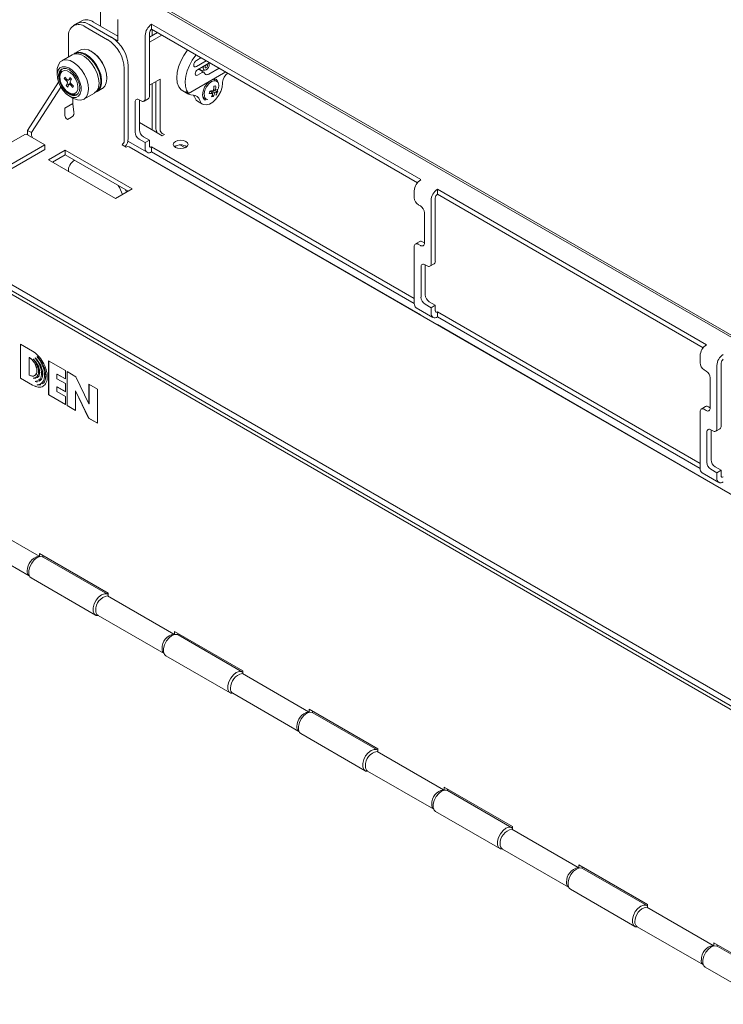
# Model space of a CAD drawing. Units: inches. Extents: x 0.3 to 21.8, y 0.2 to 16.9.
# Drawn here: x 14.8 to 16.7, y 11.5 to 14.1 of the extents above; entities that cross this region are included whole.
import ezdxf

# ---------------------------------------------------------------- set-up
doc = ezdxf.new("R2010")
doc.units = ezdxf.units.IN
doc.header["$MEASUREMENT"] = 0

msp = doc.modelspace()

# ---------------------------------------------------------------- linework, layer by layer
at = {"color": 7, "linetype": 'Continuous', "lineweight": 15}
for p, q in [((15.005, 14.1553), (15.005, 14.0745)), ((18.2411, 12.3463), (15.121, 14.1475)), ((15.1585, 14.1308), (18.2123, 12.3679)), ((15.0509, 14.0349), (15.0509, 14.0914)), ((14.9444, 14.0815), (14.9338, 14.0754)), ((14.9557, 14.088), (14.9444, 14.0815)), ((14.965, 14.0723), (15.0238, 14.0383)), ((14.9756, 14.0784), (15.0344, 14.0445)), ((14.9756, 14.0784), (15.0509, 14.0349)), ((14.9869, 14.0849), (15.0509, 14.048)), ((15.851, 13.6687), (15.1404, 14.0789)), ((15.1404, 14.0659), (15.1404, 14.0789)), ((15.8422, 13.6607), (15.1404, 14.0659)), ((15.1415, 14.0486), (15.1415, 14.0652)), ((14.9208, 13.9929), (14.9208, 14.0468)), ((15.0498, 14.0503), (15.0509, 14.0497)), ((15.0498, 14.0486), (15.0498, 14.0503)), ((15.1234, 14.0495), (15.1234, 13.8828)), ((15.1347, 14.0447), (15.1558, 14.0569)), ((15.1347, 14.0561), (15.1347, 13.8894)), ((15.1347, 14.0317), (15.1672, 14.0504)), ((15.1528, 14.0552), (15.1528, 14.0587)), ((14.9308, 13.9986), (14.903, 13.9826)), ((14.9515, 14.0106), (14.9379, 14.0027)), ((14.9818, 14.0071), (14.9808, 14.0077)), ((15.2358, 14.0112), (15.2346, 14.0097)), ((15.2567, 13.997), (15.2579, 13.9984)), ((15.2586, 13.9837), (15.2706, 13.9907)), ((15.068, 13.9618), (15.068, 13.7708)), ((15.0786, 13.9679), (15.0786, 13.7769)), ((15.2847, 13.9825), (15.2586, 13.9674)), ((15.2913, 13.9761), (15.2616, 13.9589)), ((15.2653, 13.9611), (15.2705, 13.958)), ((15.2913, 13.9475), (15.3183, 13.9631)), ((15.2919, 13.9759), (15.2917, 13.9763)), ((14.8909, 13.9558), (14.8909, 13.9447)), ((14.8976, 13.9442), (14.8976, 13.9397)), ((14.8988, 13.9562), (14.8999, 13.9582)), ((14.9094, 13.9362), (14.911, 13.9397)), ((14.9094, 13.9362), (14.9126, 13.938)), ((14.9161, 13.9291), (14.9094, 13.9362)), ((14.911, 13.9397), (14.9177, 13.9326)), ((14.9211, 13.9314), (14.9275, 13.9352)), ((14.9218, 13.9322), (14.9245, 13.9383)), ((14.9245, 13.9383), (14.9284, 13.9343)), ((15.0221, 13.936), (15.0221, 13.9372)), ((15.3359, 13.953), (15.2376, 13.8963)), ((15.2738, 13.9517), (15.2616, 13.9447)), ((15.2781, 13.9522), (15.2636, 13.9601)), ((15.2737, 13.9573), (15.2814, 13.9576)), ((14.8945, 13.9257), (14.8124, 13.7989)), ((14.9006, 13.9127), (14.8231, 13.7928)), ((14.915, 13.9173), (14.9263, 13.9238)), ((14.915, 13.9173), (14.9178, 13.9235)), ((14.9189, 13.9133), (14.915, 13.9173)), ((14.9216, 13.9194), (14.9189, 13.9133)), ((14.9269, 13.9229), (14.9223, 13.9202)), ((14.9284, 13.9343), (14.9256, 13.9282)), ((14.9324, 13.912), (14.9257, 13.919)), ((14.9273, 13.9225), (14.934, 13.9155)), ((14.934, 13.9155), (14.9324, 13.912)), ((14.9963, 13.9014), (15.01, 13.9093)), ((15.1627, 13.9341), (15.1347, 13.918)), ((15.1415, 13.8002), (15.1415, 13.9219)), ((15.1514, 13.9276), (15.1514, 13.8072)), ((15.1627, 13.9341), (15.1627, 13.8006)), ((15.3093, 13.9165), (15.3043, 13.9147)), ((15.312, 13.9288), (15.3053, 13.9326)), ((15.3279, 13.9237), (15.3279, 13.9258)), ((14.9217, 13.898), (14.9255, 13.8958)), ((14.9227, 13.8897), (14.9322, 13.8841)), ((14.9321, 13.8678), (14.9321, 13.8842)), ((14.9615, 13.8812), (14.9893, 13.8973)), ((15.2226, 13.9031), (15.2359, 13.8954)), ((15.2779, 13.8852), (15.2846, 13.8814)), ((15.2947, 13.9028), (15.302, 13.8967)), ((15.2958, 13.9019), (15.2953, 13.9028)), ((15.3074, 13.898), (15.2993, 13.9032)), ((15.3031, 13.8886), (15.3008, 13.8929)), ((15.3135, 13.9012), (15.3037, 13.9041)), ((15.304, 13.907), (15.309, 13.9051)), ((14.9114, 13.8577), (14.9321, 13.8696)), ((14.9114, 13.8381), (14.9114, 13.8577)), ((14.9321, 13.8678), (14.9351, 13.8475)), ((15.0969, 13.8737), (15.0969, 13.794)), ((15.1128, 13.8767), (15.1075, 13.8798)), ((15.1082, 13.8794), (15.1082, 13.8006)), ((15.1203, 13.876), (15.1316, 13.8825)), ((15.2618, 13.8756), (15.2751, 13.868)), ((14.9185, 13.8275), (14.9291, 13.8336)), ((14.9291, 13.8336), (14.9321, 13.8362)), ((14.9171, 13.8283), (14.9185, 13.8275)), ((15.1461, 13.7976), (15.1082, 13.8195)), ((14.8051, 13.7881), (14.4307, 13.5719)), ((14.8124, 13.7989), (14.8231, 13.7928)), ((14.8124, 13.7989), (14.8124, 13.7932)), ((14.8128, 13.7873), (14.8584, 13.761)), ((14.8231, 13.7928), (14.8231, 13.7871)), ((15.1188, 13.7822), (15.1347, 13.773)), ((15.1461, 13.7976), (15.1458, 13.7974)), ((15.1458, 13.7974), (15.1684, 13.7843)), ((15.1461, 13.7972), (15.1461, 13.7976)), ((15.1528, 13.7933), (15.1528, 13.7985)), ((15.1537, 13.7928), (15.1537, 13.796)), ((15.174, 13.7876), (15.1684, 13.7908)), ((15.1684, 13.7843), (15.174, 13.7876)), ((14.8584, 13.761), (14.4808, 13.543)), ((14.8584, 13.7487), (14.8584, 13.761)), ((15.0623, 13.761), (15.0729, 13.7549)), ((15.0773, 13.769), (15.0785, 13.7697)), ((15.0777, 13.7702), (15.1284, 13.7409)), ((18.1242, 11.9987), (15.0807, 13.7557)), ((15.1075, 13.7757), (15.1234, 13.7665)), ((15.1347, 13.773), (15.1234, 13.7665)), ((15.1234, 13.7665), (15.1234, 13.7519)), ((15.1347, 13.773), (15.1347, 13.7584)), ((15.834, 13.3547), (15.1404, 13.7552)), ((15.1404, 13.7421), (15.1404, 13.7552)), ((15.2014, 13.7556), (15.2076, 13.7521)), ((15.2162, 13.7601), (15.2287, 13.7529)), ((14.8584, 13.7487), (14.4914, 13.5369)), ((14.9124, 13.7462), (14.8682, 13.7207)), ((14.9124, 13.734), (14.8788, 13.7146)), ((15.0892, 13.6442), (14.9124, 13.7462)), ((14.9124, 13.734), (14.9124, 13.7462)), ((15.0786, 13.6381), (14.9124, 13.734)), ((15.1404, 13.7421), (15.834, 13.3416)), ((17.487, 11.7974), (14.1632, 13.7161)), ((17.4958, 11.8025), (14.1721, 13.7212)), ((14.8682, 13.7207), (15.045, 13.6187)), ((14.9368, 13.7199), (14.9338, 13.7181)), ((15.1404, 13.7217), (15.14, 13.7214)), ((15.851, 13.3114), (15.1404, 13.7217)), ((15.1404, 13.7212), (15.1404, 13.7217)), ((15.045, 13.6187), (15.0892, 13.6442)), ((15.0717, 13.642), (15.0742, 13.6355)), ((15.834, 13.6206), (15.834, 13.6393)), ((16.6058, 13.2329), (15.8952, 13.6432)), ((15.8952, 13.6301), (15.8952, 13.6432)), ((16.597, 13.225), (15.8952, 13.6301)), ((15.85, 13.5992), (15.8446, 13.6022)), ((15.8782, 13.6138), (15.8782, 13.4471)), ((15.8895, 13.6203), (15.8895, 13.4536)), ((15.8606, 13.5012), (15.8606, 13.5808)), ((15.8485, 13.5054), (15.8371, 13.4989)), ((15.8446, 13.4981), (15.85, 13.4951)), ((15.856, 13.5047), (15.8606, 13.502)), ((15.834, 13.3417), (15.834, 13.492)), ((15.8676, 13.441), (15.8623, 13.444)), ((15.863, 13.4436), (15.863, 13.3648)), ((15.8751, 13.4402), (15.8864, 13.4468)), ((16.9802, 12.1158), (14.7263, 13.4169)), ((15.8517, 13.4379), (15.8517, 13.3583)), ((15.8623, 13.3399), (15.8782, 13.3307)), ((15.8736, 13.3465), (15.8895, 13.3373)), ((15.8895, 13.3373), (15.8782, 13.3307)), ((15.8895, 13.3373), (15.8895, 13.3227)), ((15.839, 13.3307), (15.8832, 13.3052)), ((15.8506, 13.3112), (15.851, 13.3114)), ((15.8782, 13.3307), (15.8782, 13.3161)), ((16.5889, 12.919), (15.8952, 13.3194)), ((15.8952, 13.3063), (15.8952, 13.3194)), ((15.8952, 13.2859), (15.8948, 13.2857)), ((15.8952, 13.3063), (16.5889, 12.9059)), ((16.6058, 12.8757), (15.8952, 13.2859)), ((15.8952, 13.2855), (15.8952, 13.2859)), ((14.826, 13.2158), (14.7942, 13.2341)), ((14.7942, 13.2341), (14.7942, 13.1444)), ((14.7944, 13.234), (14.7944, 13.1445)), ((14.8175, 13.199), (14.8173, 13.1989)), ((14.8173, 13.1989), (14.8173, 13.1526)), ((14.828, 13.1949), (14.8278, 13.1948)), ((14.8332, 13.1979), (14.833, 13.1978)), ((14.8383, 13.2014), (14.8381, 13.2013)), ((14.9126, 13.1644), (14.8683, 13.19)), ((14.8683, 13.19), (14.8683, 13.1003)), ((14.8685, 13.1899), (14.8685, 13.1004)), ((16.5889, 13.1848), (16.5889, 13.2035)), ((16.6444, 13.1845), (16.6444, 13.0179)), ((14.8906, 13.1555), (14.8904, 13.1554)), ((14.8904, 13.1432), (14.8904, 13.1554)), ((14.8904, 13.1554), (14.9126, 13.1426)), ((14.8906, 13.1555), (14.9126, 13.1428)), ((14.9126, 13.1426), (14.9126, 13.1644)), ((14.9404, 13.1484), (14.9172, 13.1618)), ((14.9172, 13.1618), (14.9172, 13.072)), ((14.9174, 13.1617), (14.9174, 13.0721)), ((16.6048, 13.1634), (16.5995, 13.1665)), ((16.6331, 13.178), (16.6331, 13.0113)), ((14.7944, 13.1445), (14.7942, 13.1444)), ((14.7942, 13.1444), (14.826, 13.1261)), ((14.7944, 13.1445), (14.8261, 13.1262)), ((14.8279, 13.145), (14.8277, 13.1449)), ((14.8277, 13.1449), (14.8341, 13.1445)), ((14.8362, 13.1372), (14.8329, 13.1356)), ((14.8331, 13.1357), (14.8329, 13.1356)), ((14.8362, 13.1373), (14.8331, 13.1357)), ((14.9126, 13.1304), (14.8904, 13.1432)), ((14.9126, 13.1088), (14.9126, 13.1304)), ((14.9748, 13.0764), (14.9404, 13.1484)), ((16.6154, 13.0654), (16.6154, 13.145)), ((14.8382, 13.1265), (14.8473, 13.1271)), ((14.8384, 13.1266), (14.8382, 13.1265)), ((14.8906, 13.1217), (14.8904, 13.1216)), ((14.8904, 13.1093), (14.8904, 13.1216)), ((14.8904, 13.1216), (14.9126, 13.1088)), ((14.9126, 13.0965), (14.8904, 13.1093)), ((14.8906, 13.1217), (14.9126, 13.109)), ((14.9397, 13.1114), (14.9395, 13.1113)), ((14.9395, 13.0592), (14.9395, 13.1113)), ((14.9395, 13.1113), (14.974, 13.0393)), ((14.9397, 13.1114), (14.9741, 13.0394)), ((14.9971, 13.1157), (14.9748, 13.1285)), ((14.9748, 13.1285), (14.9748, 13.0764)), ((14.975, 13.1284), (14.975, 13.0765)), ((14.9971, 13.0259), (14.9971, 13.1157)), ((14.8685, 13.1004), (14.8683, 13.1003)), ((14.8683, 13.1003), (14.9126, 13.0747)), ((14.8685, 13.1004), (14.9126, 13.0749)), ((14.9126, 13.0747), (14.9126, 13.0965)), ((14.9174, 13.0721), (14.9172, 13.072)), ((14.9172, 13.072), (14.9395, 13.0592)), ((14.9174, 13.0721), (14.9395, 13.0594)), ((14.975, 13.0765), (14.9748, 13.0764)), ((16.5889, 12.9059), (16.5889, 13.0562)), ((16.6033, 13.0696), (16.592, 13.0631)), ((16.5995, 13.0624), (16.6048, 13.0593)), ((16.6108, 13.0689), (16.6154, 13.0662)), ((14.9741, 13.0394), (14.974, 13.0393)), ((14.974, 13.0393), (14.9971, 13.0259)), ((14.9741, 13.0394), (14.9971, 13.0261)), ((16.6066, 13.0021), (16.6066, 12.9225)), ((16.6225, 13.0052), (16.6172, 13.0083)), ((16.6179, 13.0079), (16.6179, 12.9291)), ((16.63, 13.0045), (16.6413, 13.011)), ((16.5938, 12.8949), (16.638, 12.8694)), ((16.6172, 12.9042), (16.6331, 12.895)), ((16.6285, 12.9107), (16.6444, 12.9015)), ((16.6444, 12.9015), (16.6331, 12.895)), ((16.6331, 12.895), (16.6331, 12.8804)), ((16.6444, 12.9015), (16.6444, 12.8869)), ((16.6054, 12.8754), (16.6058, 12.8757)), ((16.65, 12.8502), (16.6496, 12.8499)), ((14.6678, 12.7758), (14.843, 12.6746)), ((14.6427, 12.7235), (14.8172, 12.6228)), ((14.8422, 12.6727), (14.843, 12.6746)), ((14.8445, 12.6815), (15.0254, 12.5771)), ((14.8445, 12.6734), (14.8445, 12.6815)), ((14.8534, 12.6726), (14.8534, 12.6764)), ((15.0239, 12.5742), (14.854, 12.6723)), ((14.8221, 12.6171), (14.992, 12.519)), ((15.0238, 12.5702), (15.199, 12.4691)), ((15.0254, 12.5771), (15.0254, 12.5693)), ((14.9988, 12.518), (15.1732, 12.4173)), ((15.1983, 12.4671), (15.199, 12.4691)), ((15.2006, 12.476), (15.3814, 12.3716)), ((15.2006, 12.4678), (15.2006, 12.476)), ((15.2094, 12.4671), (15.2094, 12.4708)), ((15.3799, 12.3687), (15.21, 12.4668)), ((15.1782, 12.4116), (15.3481, 12.3135)), ((15.3799, 12.3647), (15.555, 12.2636)), ((15.3814, 12.3716), (15.3814, 12.3638)), ((15.3548, 12.3125), (15.5293, 12.2118)), ((15.5543, 12.2616), (15.555, 12.2636)), ((15.5566, 12.2704), (15.7374, 12.166)), ((15.5566, 12.2623), (15.5566, 12.2704)), ((15.5654, 12.2616), (15.5654, 12.2653)), ((15.736, 12.1632), (15.5661, 12.2612)), ((15.5342, 12.206), (15.7041, 12.108)), ((15.7359, 12.1592), (15.9111, 12.058)), ((15.7374, 12.166), (15.7374, 12.1583)), ((15.7108, 12.107), (15.8853, 12.0062)), ((15.9126, 12.0649), (16.0935, 11.9605)), ((15.9126, 12.0568), (15.9126, 12.0649)), ((15.9103, 12.0561), (15.9111, 12.058)), ((15.9215, 12.056), (15.9215, 12.0598)), ((16.092, 11.9576), (15.9221, 12.0557)), ((15.8902, 12.0005), (16.0601, 11.9024)), ((16.0935, 11.9605), (16.0935, 11.9527)), ((16.0919, 11.9536), (16.2671, 11.8525)), ((16.0668, 11.9014), (16.2413, 11.8007)), ((16.2686, 11.8594), (16.4495, 11.755)), ((16.2686, 11.8512), (16.2686, 11.8594)), ((16.2663, 11.8505), (16.2671, 11.8525)), ((16.2775, 11.8505), (16.2775, 11.8543)), ((16.448, 11.7521), (16.2781, 11.8502)), ((16.2463, 11.795), (16.4161, 11.6969)), ((16.4495, 11.755), (16.4495, 11.7472)), ((16.4479, 11.7481), (16.6231, 11.647)), ((16.4229, 11.6959), (16.5973, 11.5952)), ((16.6224, 11.645), (16.6231, 11.647)), ((16.6247, 11.6538), (16.8055, 11.5494)), ((16.6247, 11.6457), (16.6247, 11.6538)), ((16.6335, 11.645), (16.6335, 11.6487)), ((16.804, 11.5466), (16.6342, 11.6446)), ((16.6023, 11.5894), (16.7722, 11.4914))]:
    msp.add_line(p, q, dxfattribs=at)
at = {"color": 7, "linetype": 'Continuous', "lineweight": 15, "flags": 128}
for points in [[(15.01, 13.9093), (15.0105, 13.9095), (15.0167, 13.9155), (15.0207, 13.9243), (15.0221, 13.9353), (15.021, 13.9478), (15.0173, 13.9611), (15.0114, 13.9744), (15.0035, 13.9867), (14.9942, 13.9974), (14.984, 14.0057), (14.9737, 14.0111), (14.9638, 14.0133), (14.9549, 14.0121), (14.9515, 14.0106)], [(14.9893, 13.8973), (14.9898, 13.8976), (14.996, 13.9035), (15, 13.9123), (15.0014, 13.9233), (15.0003, 13.9359), (14.9966, 13.9492), (14.9907, 13.9624), (14.9828, 13.9748), (14.9735, 13.9854), (14.9633, 13.9937), (14.953, 13.9991), (14.943, 14.0013), (14.9342, 14.0002), (14.9308, 13.9986)], [(15.0053, 13.9117), (15.0081, 13.9216), (15.0082, 13.9335), (15.0058, 13.9466), (15.001, 13.9599), (14.994, 13.9728), (14.9853, 13.9844), (14.9755, 13.9939), (14.9652, 14.0009), (14.955, 14.0047), (14.9455, 14.0052), (14.9374, 14.0024), (14.9345, 14.0003)], [(14.9951, 13.9023), (15.0011, 13.9081), (15.005, 13.9167), (15.0064, 13.9274), (15.0053, 13.9396), (15.0017, 13.9526), (14.9959, 13.9655), (14.9882, 13.9776), (14.9791, 13.9879), (14.9692, 13.996), (14.9591, 14.0013), (14.9495, 14.0035), (14.9409, 14.0023), (14.9381, 14.0011)], [(15.2346, 14.0097), (15.225, 13.9963), (15.2171, 13.9816), (15.2112, 13.9664), (15.2077, 13.9514), (15.2066, 13.9372), (15.2081, 13.9246), (15.2121, 13.914), (15.2184, 13.9061), (15.2226, 13.9031)], [(15.2376, 13.8963), (15.2325, 13.9048), (15.2295, 13.9155), (15.2287, 13.928), (15.2303, 13.9417), (15.2341, 13.956), (15.2399, 13.9704), (15.2476, 13.9843), (15.2567, 13.997)], [(14.8909, 13.9558), (14.8913, 13.9623), (14.894, 13.9723)], [(14.8933, 13.9574), (14.8979, 13.9637), (14.9045, 13.967), (14.9126, 13.967), (14.9215, 13.9637), (14.9305, 13.9574), (14.9389, 13.9486), (14.9459, 13.9379), (14.9511, 13.9264), (14.9539, 13.9148), (14.9542, 13.9042), (14.952, 13.8954), (14.9474, 13.8891), (14.9408, 13.8858), (14.9327, 13.8858), (14.9238, 13.889), (14.9148, 13.8954), (14.9064, 13.9042), (14.8994, 13.9148), (14.8942, 13.9264), (14.8914, 13.9379), (14.8911, 13.9485), (14.8933, 13.9574)], [(14.894, 13.9723), (14.8992, 13.9797), (14.9064, 13.9841), (14.9152, 13.9853), (14.9251, 13.9831), (14.9355, 13.9776), (14.9457, 13.9693), (14.955, 13.9587), (14.9629, 13.9464), (14.9688, 13.9331), (14.9725, 13.9198), (14.9736, 13.9073), (14.9721, 13.8962), (14.9682, 13.8875), (14.9619, 13.8815), (14.9538, 13.8787), (14.9444, 13.8792), (14.9342, 13.8831), (14.9322, 13.8841)], [(14.8968, 13.9536), (14.9011, 13.9594), (14.9074, 13.9622), (14.9149, 13.9618), (14.9232, 13.9583), (14.9314, 13.952), (14.9388, 13.9433), (14.9448, 13.9332), (14.9489, 13.9225), (14.9506, 13.9121), (14.9498, 13.9029), (14.9466, 13.8959), (14.9413, 13.8916), (14.9343, 13.8903), (14.9263, 13.8923), (14.918, 13.8973), (14.9101, 13.9048), (14.9033, 13.9143), (14.8982, 13.9249), (14.8953, 13.9356), (14.8948, 13.9455), (14.8968, 13.9536)], [(14.8997, 13.9553), (14.904, 13.961), (14.9044, 13.9613)], [(15.2586, 13.9674), (15.2559, 13.9665), (15.2536, 13.9669), (15.252, 13.9687), (15.2515, 13.9715), (15.252, 13.9749), (15.2536, 13.9785), (15.2559, 13.9816), (15.2586, 13.9837)], [(15.2927, 13.9725), (15.2921, 13.9686), (15.2903, 13.9647), (15.2877, 13.9612), (15.2847, 13.9587), (15.2817, 13.9577), (15.2791, 13.9582), (15.2774, 13.9601), (15.2767, 13.9633), (15.2774, 13.9672), (15.2777, 13.9683)], [(15.2813, 13.966), (15.2816, 13.9676), (15.2823, 13.9693), (15.2834, 13.9707), (15.2847, 13.9718), (15.286, 13.9722), (15.2871, 13.972), (15.2878, 13.9712), (15.2881, 13.9698), (15.2878, 13.9682), (15.2871, 13.9665), (15.286, 13.9651), (15.2847, 13.964), (15.2834, 13.9636), (15.2823, 13.9638), (15.2816, 13.9646), (15.2813, 13.966)], [(15.2917, 13.9763), (15.2921, 13.9757), (15.2927, 13.9725)], [(14.8994, 13.9493), (14.9036, 13.9547), (14.9098, 13.9569), (14.9172, 13.9557), (14.9252, 13.9513), (14.9327, 13.9442), (14.9391, 13.935), (14.9436, 13.9249), (14.9457, 13.9148), (14.9452, 13.906), (14.9421, 13.8993), (14.9369, 13.8954), (14.93, 13.8949), (14.9222, 13.8977), (14.9143, 13.9036), (14.9073, 13.9118), (14.9018, 13.9216), (14.8985, 13.9319), (14.8976, 13.9414), (14.8994, 13.9493)], [(14.8976, 13.9442), (14.8977, 13.9471), (14.8997, 13.9553)], [(15.2616, 13.9447), (15.2592, 13.9438), (15.2572, 13.9442), (15.2559, 13.9458), (15.2554, 13.9482), (15.2559, 13.9512), (15.2572, 13.9543), (15.2592, 13.957), (15.2616, 13.9589)], [(15.2796, 13.9503), (15.2792, 13.9511), (15.2787, 13.9517), (15.2781, 13.9522), (15.2773, 13.9524), (15.2765, 13.9525), (15.2756, 13.9524), (15.2747, 13.9522), (15.2738, 13.9517)], [(15.2796, 13.9503), (15.2804, 13.9487), (15.2814, 13.9475), (15.2827, 13.9466), (15.2841, 13.946), (15.2858, 13.9458), (15.2875, 13.946), (15.2894, 13.9466), (15.2913, 13.9475)], [(14.9177, 13.9326), (14.9183, 13.9321), (14.9189, 13.9316), (14.9195, 13.9314), (14.9201, 13.9312), (14.9206, 13.9313), (14.9211, 13.9314), (14.9215, 13.9318), (14.9218, 13.9322)], [(14.9257, 13.919), (14.9251, 13.9196), (14.9245, 13.92), (14.9239, 13.9203), (14.9233, 13.9204), (14.9228, 13.9204), (14.9223, 13.9202), (14.9219, 13.9199), (14.9216, 13.9194)], [(15.2675, 13.878), (15.2713, 13.8711), (15.2771, 13.867), (15.2845, 13.866), (15.2929, 13.8681), (15.3017, 13.8733), (15.31, 13.8811), (15.3173, 13.8908), (15.323, 13.9018), (15.3266, 13.913), (15.3279, 13.9237)], [(15.2913, 13.9273), (15.2859, 13.9216), (15.28, 13.9125), (15.2762, 13.9026), (15.2748, 13.8931), (15.2762, 13.8851), (15.28, 13.8797), (15.2813, 13.8788)], [(15.3169, 13.9096), (15.3176, 13.9181), (15.3157, 13.925), (15.3114, 13.9291), (15.3054, 13.93), (15.2984, 13.9275), (15.2914, 13.922), (15.2853, 13.9142), (15.281, 13.9052), (15.279, 13.8962), (15.2796, 13.8883), (15.2828, 13.8828), (15.2846, 13.8814)], [(15.3053, 13.9326), (15.3047, 13.9329), (15.3023, 13.9337)], [(15.3126, 13.9329), (15.308, 13.9343), (15.3026, 13.9338)], [(15.3149, 13.9261), (15.3142, 13.9286), (15.3107, 13.9338)], [(15.2542, 13.8856), (15.258, 13.8788), (15.2618, 13.8756)], [(15.2755, 13.8872), (15.2761, 13.8866), (15.2779, 13.8852)], [(15.3095, 13.8916), (15.3145, 13.8997), (15.3156, 13.9022)], [(15.2796, 13.88), (15.2823, 13.8794), (15.2884, 13.8802)], [(14.8051, 13.7881), (14.8086, 13.7888), (14.8128, 13.7873)], [(14.8124, 13.7932), (14.8128, 13.7894), (14.8132, 13.7871)], [(15.0729, 13.7549), (15.0771, 13.7564), (15.0807, 13.7557)], [(15.2032, 13.754), (15.2095, 13.7515), (15.217, 13.7507), (15.2245, 13.7515), (15.2308, 13.754), (15.235, 13.7576), (15.2365, 13.7619), (15.235, 13.7663), (15.2308, 13.7699), (15.2245, 13.7724), (15.217, 13.7732), (15.2095, 13.7724), (15.2032, 13.7699), (15.199, 13.7663), (15.1975, 13.7619), (15.199, 13.7576), (15.2032, 13.754)], [(14.8221, 12.6171), (14.8186, 12.6204), (14.8159, 12.6274), (14.8159, 12.6364), (14.8186, 12.6464), (14.8236, 12.6563), (14.8304, 12.6647), (14.8381, 12.6707), (14.8458, 12.6736), (14.8526, 12.673), (14.854, 12.6723)], [(15.0254, 12.5732), (15.0225, 12.5749), (15.0157, 12.5755), (15.008, 12.5726), (15.0003, 12.5666), (14.9935, 12.5582), (14.9884, 12.5484), (14.9858, 12.5383), (14.9858, 12.5293), (14.9884, 12.5223), (14.9935, 12.5183), (14.9995, 12.5176)], [(15.1782, 12.4116), (15.1746, 12.4149), (15.1719, 12.4218), (15.1719, 12.4309), (15.1746, 12.4409), (15.1796, 12.4507), (15.1864, 12.4592), (15.1941, 12.4652), (15.2018, 12.4681), (15.2086, 12.4675), (15.21, 12.4668)], [(15.3814, 12.3677), (15.3785, 12.3694), (15.3717, 12.37), (15.364, 12.3671), (15.3563, 12.3611), (15.3495, 12.3527), (15.3445, 12.3428), (15.3418, 12.3328), (15.3418, 12.3238), (15.3445, 12.3168), (15.3495, 12.3128), (15.3555, 12.3121)], [(15.5342, 12.206), (15.5306, 12.2093), (15.5279, 12.2163), (15.5279, 12.2253), (15.5306, 12.2354), (15.5356, 12.2452), (15.5424, 12.2536), (15.5501, 12.2597), (15.5578, 12.2625), (15.5646, 12.2619), (15.5661, 12.2612)], [(15.7374, 12.1621), (15.7345, 12.1639), (15.7277, 12.1645), (15.72, 12.1616), (15.7123, 12.1556), (15.7055, 12.1471), (15.7005, 12.1373), (15.6978, 12.1273), (15.6978, 12.1182), (15.7005, 12.1113), (15.7055, 12.1073), (15.7115, 12.1065)], [(15.8902, 12.0005), (15.8866, 12.0038), (15.884, 12.0108), (15.884, 12.0198), (15.8866, 12.0298), (15.8917, 12.0397), (15.8985, 12.0481), (15.9062, 12.0541), (15.9139, 12.057), (15.9207, 12.0564), (15.9221, 12.0557)], [(16.0935, 11.9566), (16.0905, 11.9583), (16.0838, 11.9589), (16.076, 11.9561), (16.0683, 11.95), (16.0616, 11.9416), (16.0565, 11.9318), (16.0539, 11.9217), (16.0539, 11.9127), (16.0565, 11.9057), (16.0616, 11.9017), (16.0675, 11.901)], [(16.2463, 11.795), (16.2427, 11.7983), (16.24, 11.8052), (16.24, 11.8143), (16.2427, 11.8243), (16.2477, 11.8341), (16.2545, 11.8426), (16.2622, 11.8486), (16.2699, 11.8515), (16.2767, 11.8509), (16.2781, 11.8502)], [(16.4495, 11.7511), (16.4466, 11.7528), (16.4398, 11.7534), (16.4321, 11.7505), (16.4244, 11.7445), (16.4176, 11.7361), (16.4126, 11.7262), (16.4099, 11.7162), (16.4099, 11.7072), (16.4126, 11.7002), (16.4176, 11.6962), (16.4236, 11.6955)], [(16.6023, 11.5894), (16.5987, 11.5928), (16.596, 11.5997), (16.596, 11.6087), (16.5987, 11.6188), (16.6037, 11.6286), (16.6105, 11.637), (16.6182, 11.6431), (16.6259, 11.6459), (16.6327, 11.6453), (16.6342, 11.6446)]]:
    msp.add_lwpolyline(points, dxfattribs=at)
at = {"color": 7, "linetype": 'Continuous', "lineweight": 15}
for centre, radius, start, end in [((14.9686, 14.0594), 0.0314, 54.3823, 114.3072), ((14.9478, 14.0511), 0.0273, 50.7967, 189.2142), ((14.9573, 14.0528), 0.0314, 54.3823, 114.3072), ((15.1602, 14.0478), 0.0369, 122.6055, 177.3945), ((15.147, 14.0555), 0.0123, 122.6055, 177.3945), ((14.9826, 13.9636), 0.0961, 2.6055, 57.3945), ((14.972, 13.9574), 0.0961, 2.6055, 57.3945), ((14.9355, 13.9338), 0.0866, 2.26, 57.7346), ((15.2736, 13.9633), 0.00603, 188.7143, 271.4404), ((15.2983, 13.9642), 0.0138, 109.0418, 120.4088), ((14.9347, 13.9436), 0.038, 160.5588, 197.0089), ((15.3587, 13.9243), 0.0309, 124.2928, 177.2961), ((14.9122, 13.9249), 0.00582, 346.104, 46.9664), ((14.9312, 13.9268), 0.00582, 166.1036, 226.9684), ((14.986, 13.9195), 0.0209, 288.5772, 338.0547), ((15.2419, 13.913), 0.0624, 351.5646, 2.1228), ((15.3675, 13.6641), 0.259, 102.9941, 104.1384), ((15.2578, 13.9121), 0.0517, 352.28, 4.9298), ((14.941, 13.9238), 0.0332, 220.5592, 266.3015), ((14.9375, 13.9139), 0.0217, 236.4459, 286.7491), ((15.1169, 13.8818), 0.00655, 230.7962, 9.2144), ((15.1276, 13.8884), 0.00714, 303.7807, 7.5319), ((15.2494, 13.9188), 0.027, 224.2467, 270.7376), ((15.2496, 13.8734), 0.0184, 14.5359, 89.5691), ((15.232, 13.8786), 0.0232, 17.5487, 34.2702), ((15.1285, 13.9356), 0.1687, 346.4378, 348.751), ((15.2939, 13.9496), 0.0536, 268.4257, 278.7469), ((15.2905, 13.9781), 0.0755, 272.5826, 280.0116), ((15.2615, 13.9084), 0.0422, 330.1703, 343.8957), ((15.2956, 13.909), 0.0217, 276.7315, 290.401), ((15.2708, 13.9091), 0.0383, 327.6653, 343.132), ((15.3016, 13.9164), 0.0194, 287.4788, 307.8712), ((15.3027, 13.9269), 0.0227, 286.1608, 302.7464), ((15.2741, 13.919), 0.0448, 322.1491, 337.8563), ((15.2792, 13.9122), 0.036, 342.1647, 353.0239), ((15.1033, 13.8747), 0.00655, 50.7972, 189.2146), ((14.9237, 13.8387), 0.0123, 182.6067, 237.3937), ((15.1856, 13.8083), 0.0342, 181.8806, 209.1611), ((14.8354, 13.7877), 0.0123, 182.6825, 220.4785), ((15.1199, 13.7951), 0.0231, 182.6054, 237.3943), ((15.1312, 13.8016), 0.0231, 182.6054, 237.3943), ((15.175, 13.8012), 0.0123, 182.6054, 237.3945), ((15.0557, 13.7714), 0.0123, 302.6056, 357.3945), ((15.0433, 13.7786), 0.0353, 320.7188, 357.333), ((15.1382, 13.7579), 0.00349, 170.786, 309.2029), ((15.217, 13.7333), 0.0273, 54.2864, 125.7137), ((15.1337, 13.7502), 0.0105, 170.7859, 309.2033), ((14.9502, 13.6931), 0.0296, 116.0995, 187.0548), ((14.9633, 13.5951), 0.1059, 18.8547, 33.4969), ((15.8709, 13.6376), 0.0369, 122.6055, 177.3945), ((15.9151, 13.6121), 0.0369, 122.6055, 177.3945), ((15.9018, 13.6197), 0.0123, 122.6055, 177.3945), ((15.8571, 13.6217), 0.0231, 182.6057, 237.3944), ((15.8375, 13.5798), 0.0231, 2.6055, 57.3946), ((15.8405, 13.493), 0.00655, 50.797, 189.2136), ((15.8516, 13.4985), 0.00754, 54.3826, 114.3071), ((15.8541, 13.5001), 0.00655, 230.7966, 9.214), ((15.8582, 13.439), 0.00655, 50.797, 189.2137), ((15.8718, 13.446), 0.00655, 230.7966, 9.214), ((15.8822, 13.4528), 0.00739, 304.9901, 6.3225), ((15.8861, 13.3659), 0.0231, 182.6057, 237.3943), ((15.8459, 13.3404), 0.0119, 173.834, 234.8538), ((15.8747, 13.3593), 0.0231, 182.6057, 237.3943), ((15.8886, 13.3145), 0.0105, 170.7859, 309.2033), ((15.893, 13.3221), 0.00349, 170.786, 309.2029), ((16.6257, 13.2018), 0.0369, 122.6055, 177.3945), ((16.6699, 13.1763), 0.0369, 122.6055, 177.3945), ((16.6119, 13.1859), 0.0231, 182.6055, 237.3945), ((16.6567, 13.184), 0.0123, 122.6055, 177.3945), ((16.5924, 13.144), 0.0231, 2.6055, 57.3945), ((16.5953, 13.0573), 0.00655, 50.7967, 189.214), ((16.6064, 13.0628), 0.00754, 54.3825, 114.3071), ((16.6089, 13.0644), 0.00655, 230.7967, 9.2141), ((16.613, 13.0032), 0.00655, 50.7967, 189.2141), ((16.6266, 13.0103), 0.00655, 230.7967, 9.2141), ((16.6372, 13.017), 0.00719, 304.0575, 7.2547), ((16.6296, 12.9236), 0.0231, 182.6055, 237.3944), ((16.6409, 12.9301), 0.0231, 182.6055, 237.3944), ((16.6007, 12.9046), 0.0119, 173.834, 234.8538), ((16.6434, 12.8787), 0.0105, 170.7859, 309.2033), ((16.6478, 12.8864), 0.00349, 170.786, 309.2029), ((14.8505, 12.6367), 0.0387, 101.2191, 181.1918), ((14.826, 12.6341), 0.0143, 172.9566, 231.8486), ((15.0314, 12.5323), 0.0387, 101.2191, 181.1918), ((15.0065, 12.5296), 0.014, 172.481, 236.2067), ((15.2065, 12.4311), 0.0387, 101.2191, 181.1918), ((15.182, 12.4286), 0.0143, 172.9566, 231.8486), ((15.3874, 12.3267), 0.0387, 101.2191, 181.1918), ((15.3626, 12.3241), 0.014, 172.481, 236.2067), ((15.5626, 12.2256), 0.0387, 101.2191, 181.1918), ((15.5381, 12.223), 0.0143, 172.9566, 231.8486), ((15.7434, 12.1212), 0.0387, 101.2191, 181.1918), ((15.7186, 12.1186), 0.014, 172.481, 236.2067), ((15.9186, 12.0201), 0.0387, 101.2191, 181.1918), ((15.8941, 12.0175), 0.0143, 172.9566, 231.8486), ((16.0994, 11.9157), 0.0387, 101.2191, 181.1918), ((16.0746, 11.913), 0.014, 172.481, 236.2067), ((16.2746, 11.8145), 0.0387, 101.2191, 181.1918), ((16.2501, 11.812), 0.0143, 172.9566, 231.8486), ((16.4555, 11.7101), 0.0387, 101.2191, 181.1918), ((16.4306, 11.7075), 0.014, 172.481, 236.2067), ((16.6307, 11.609), 0.0387, 101.2191, 181.1918), ((16.6061, 11.6065), 0.0143, 172.9566, 231.8486)]:
    msp.add_arc(centre, radius, start, end, dxfattribs=at)
msp.add_ellipse((16.9962, 12.9684), major_axis=(3.1298, -1.7431), ratio=0.01511, start_param=4.121457, end_param=4.124171, dxfattribs=at)
for points, knots in [([(15.2306, 13.9003), (15.2304, 13.9004), (15.2301, 13.9006), (15.2298, 13.9006), (15.2296, 13.9006), (15.2297, 13.9004), (15.2299, 13.9001), (15.2301, 13.9)], [0, 0, 0, 0, 0.1724, 0.344346, 0.527125, 0.739019, 1, 1, 1, 1]), ([(14.9351, 13.8475), (14.9353, 13.8465), (14.9355, 13.8444), (14.9349, 13.8411), (14.9337, 13.8381), (14.9327, 13.8368), (14.9321, 13.8362)], [0, 0, 0, 0, 0.250001, 0.500001, 0.75, 1, 1, 1, 1]), ([(14.826, 13.1261), (14.831, 13.1238), (14.8412, 13.1193), (14.8542, 13.1222), (14.8628, 13.132), (14.8658, 13.1479), (14.8628, 13.1673), (14.8541, 13.1871), (14.8412, 13.205), (14.831, 13.2122), (14.826, 13.2158)], [0, 0, 0, 0, 0.125069, 0.249974, 0.37496, 0.499992, 0.625029, 0.750018, 0.874926, 1, 1, 1, 1]), ([(14.8173, 13.1526), (14.8199, 13.1515), (14.8251, 13.1493), (14.8317, 13.1508), (14.8362, 13.1558), (14.8377, 13.1639), (14.8363, 13.1738), (14.8318, 13.184), (14.8252, 13.1932), (14.82, 13.197), (14.8173, 13.1989)], [0, 0, 0, 0, 0.124646, 0.249396, 0.374446, 0.498681, 0.62303, 0.747721, 0.874211, 1, 1, 1, 1]), ([(14.8305, 13.1513), (14.8308, 13.1513), (14.8334, 13.1517), (14.8363, 13.1561), (14.838, 13.1639), (14.8364, 13.1739), (14.832, 13.1841), (14.8254, 13.1933), (14.8201, 13.1971), (14.8175, 13.199)], [0, 0, 0, 0, 0.026819, 0.188951, 0.350025, 0.511247, 0.672913, 0.83691, 1, 1, 1, 1]), ([(14.8278, 13.1948), (14.8298, 13.1924), (14.8337, 13.1875), (14.838, 13.1788), (14.8408, 13.1701), (14.8418, 13.1617), (14.8408, 13.1544), (14.838, 13.1489), (14.8336, 13.1454), (14.8297, 13.145), (14.8277, 13.1449)], [0, 0, 0, 0, 0.1248964, 0.2498613, 0.3749157, 0.5000036, 0.6250898, 0.7501433, 0.8751059, 1, 1, 1, 1]), ([(14.8372, 13.1458), (14.8381, 13.1461), (14.841, 13.1472), (14.8438, 13.152), (14.8449, 13.1598), (14.8437, 13.169), (14.8402, 13.1786), (14.8348, 13.1878), (14.8301, 13.1925), (14.8278, 13.1948)], [0, 0, 0, 0, 0.076592, 0.229881, 0.383565, 0.537321, 0.690581, 0.845648, 1, 1, 1, 1]), ([(14.8374, 13.1459), (14.8383, 13.1462), (14.8411, 13.1473), (14.844, 13.1521), (14.8451, 13.1599), (14.8439, 13.1691), (14.8404, 13.1787), (14.8349, 13.1879), (14.8303, 13.1926), (14.828, 13.1949)], [0, 0, 0, 0, 0.076592, 0.229881, 0.383565, 0.537321, 0.690581, 0.845648, 1, 1, 1, 1]), ([(14.8431, 13.137), (14.8445, 13.1377), (14.8481, 13.1393), (14.8515, 13.1458), (14.853, 13.1551), (14.8516, 13.1662), (14.8475, 13.1778), (14.8412, 13.189), (14.8357, 13.1949), (14.833, 13.1978)], [0, 0, 0, 0, 0.095742, 0.246494, 0.397337, 0.548175, 0.698925, 0.849532, 1, 1, 1, 1]), ([(14.833, 13.1978), (14.8354, 13.1947), (14.8401, 13.1886), (14.8454, 13.1779), (14.8488, 13.1671), (14.8499, 13.1569), (14.8488, 13.148), (14.8456, 13.1408), (14.8413, 13.1394), (14.8391, 13.1387)], [0, 0, 0, 0, 0.143874, 0.288262, 0.431084, 0.574254, 0.717401, 0.860231, 1, 1, 1, 1]), ([(14.845, 13.1381), (14.8458, 13.1385), (14.8487, 13.14), (14.8516, 13.1459), (14.8532, 13.1552), (14.8518, 13.1663), (14.8477, 13.1779), (14.8414, 13.1891), (14.8359, 13.195), (14.8332, 13.1979)], [0, 0, 0, 0, 0.056652, 0.213921, 0.371285, 0.528643, 0.685911, 0.843028, 1, 1, 1, 1]), ([(14.8381, 13.2013), (14.8408, 13.1976), (14.8463, 13.1902), (14.8525, 13.1776), (14.8566, 13.1647), (14.8579, 13.1526), (14.8566, 13.1418), (14.8525, 13.1338), (14.8463, 13.1283), (14.8409, 13.1271), (14.8382, 13.1265)], [0, 0, 0, 0, 0.125073, 0.250025, 0.374899, 0.49999, 0.625111, 0.749906, 0.874922, 1, 1, 1, 1]), ([(14.851, 13.1295), (14.8522, 13.1301), (14.8559, 13.1321), (14.8595, 13.1396), (14.8611, 13.1506), (14.8595, 13.1637), (14.8548, 13.1774), (14.8476, 13.1906), (14.8412, 13.1978), (14.8381, 13.2013)], [0, 0, 0, 0, 0.073894, 0.228267, 0.38274, 0.537209, 0.691588, 0.84586, 1, 1, 1, 1]), ([(14.8512, 13.1296), (14.8524, 13.1302), (14.8561, 13.1323), (14.8596, 13.1397), (14.8612, 13.1507), (14.8597, 13.1638), (14.855, 13.1775), (14.8477, 13.1907), (14.8414, 13.1979), (14.8383, 13.2014)], [0, 0, 0, 0, 0.073894, 0.228267, 0.38274, 0.537209, 0.691588, 0.84586, 1, 1, 1, 1]), ([(14.8337, 13.1461), (14.8337, 13.1461), (14.8321, 13.1449), (14.83, 13.1449), (14.8279, 13.145)], [0, 0, 0, 0, 0.042601, 1, 1, 1, 1]), ([(14.8329, 13.1356), (14.8358, 13.1351), (14.8387, 13.1345), (14.8408, 13.1357), (14.8408, 13.1357)], [0, 0, 0, 0, 0.992124, 1, 1, 1, 1]), ([(14.8472, 13.1299), (14.8469, 13.1296), (14.8445, 13.1274), (14.8412, 13.127), (14.8384, 13.1266)], [0, 0, 0, 0, 0.1443302, 1, 1, 1, 1]), ([(14.8261, 13.1262), (14.8311, 13.124), (14.8411, 13.1198), (14.8511, 13.1204), (14.8541, 13.1239), (14.8543, 13.1242)], [0, 0, 0, 0, 0.480819, 0.961011, 1, 1, 1, 1])]:
    msp.add_open_spline(points, degree=3, knots=knots, dxfattribs=at)

doc.saveas('drawing.dxf')
